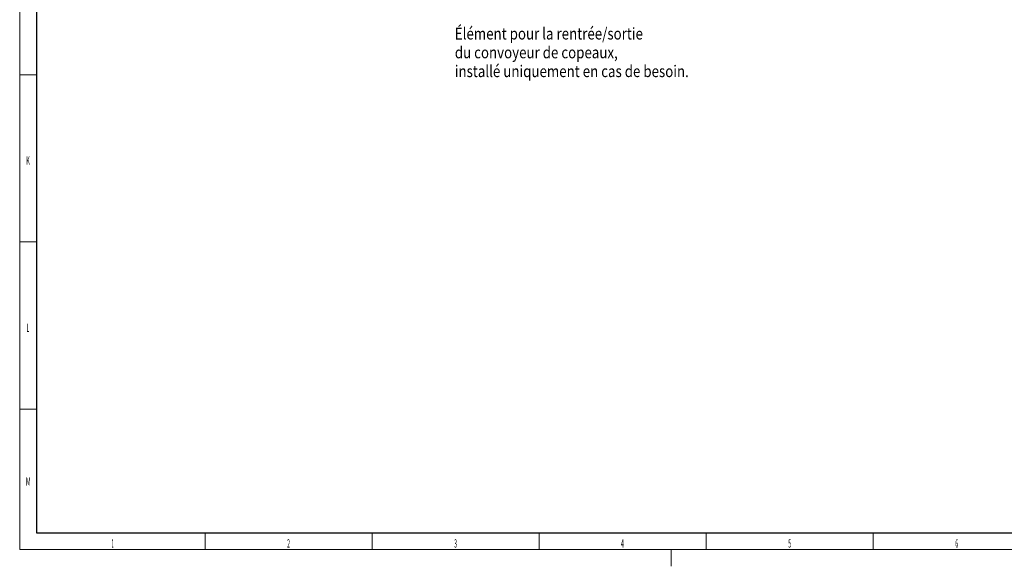
# Model space of a CAD drawing. Units: millimetres. Extents: x 0 to 954, y -2 to 594.
# Drawn here: x 15 to 310, y 0 to 163 of the extents above; entities that cross this region are included whole.
import ezdxf

# ---------------------------------------------------------------- set-up
doc = ezdxf.new("R2010")
doc.units = ezdxf.units.MM
for name, color, linetype, true_color in [('201', 7, 'Continuous', 0xffffff), ('210', 7, 'Continuous', 0xffffff), ('214', 7, 'Continuous', 0xffffff), ('216', 7, 'Continuous', 0xffffff), ('217', 7, 'Continuous', 0xffffff)]:
    doc.layers.add(name, color=color, linetype=linetype, true_color=true_color)
doc.styles.add('iso-1', font='isocp.shx')

msp = doc.modelspace()

# ---------------------------------------------------------------- linework, layer by layer
at = {"layer": '201', "color": 3, "linetype": 'Continuous', "lineweight": 13}
for p, q in [((15, 589), (15, 5)), ((15, 147), (20, 147)), ((15, 97), (20, 97)), ((15, 47), (20, 47)), ((70.5, 5), (70.5, 10)), ((120.5, 5), (120.5, 10)), ((170.5, 5), (170.5, 10)), ((220.5, 5), (220.5, 10)), ((270.5, 5), (270.5, 10)), ((836, 5), (15, 5))]:
    msp.add_line(p, q, dxfattribs=at)
at = {"layer": '201', "color": 4, "linetype": 'Continuous', "lineweight": 25}
for p, q in [((20, 584), (20, 10)), ((20, 10), (831, 10))]:
    msp.add_line(p, q, dxfattribs=at)
at = {"layer": '201', "color": 2, "linetype": 'Continuous', "lineweight": 13}
msp.add_line((210, 5), (210, 0), dxfattribs=at)

# ---------------------------------------------------------------- texts
at = {"layer": '201', "color": 7, "linetype": 'Continuous', "lineweight": 13, "char_height": 2.5, "attachment_point": 7, "line_spacing_factor": 0.963855, "style": 'iso-1'}
for s, insert in [('\\W0.4921;K', (16.9421, 120.0858)), ('\\W0.4418;L', (17.0579, 70.0858)), ('\\W0.5313;M', (16.8263, 24.0858)), ('\\W0.3097;1', (42.5289, 5.5858)), ('\\W0.4418;2', (95.0579, 5.5858)), ('\\W0.4418;3', (145.0579, 5.5858)), ('\\W0.4921;4', (194.9421, 5.5858)), ('\\W0.4418;5', (245.0579, 5.5858)), ('\\W0.4418;6', (295.0579, 5.5858))]:
    msp.add_mtext(s, dxfattribs=dict(at, insert=insert))
at = {"layer": '210', "color": 4, "linetype": 'Continuous', "lineweight": 13, "insert": (145.2403, 144.1866), "char_height": 3.5, "attachment_point": 7, "line_spacing_factor": 0.963855, "style": 'iso-1'}
msp.add_mtext('\\W0.8351;Élément pour la rentrée/sortie\\Pdu convoyeur de copeaux,\\Pinstallé uniquement en cas de besoin.\\P ', dxfattribs=at)
at = {"layer": '214', "color": 4, "linetype": 'Continuous', "lineweight": 13, "insert": (197, 17.0701), "char_height": 3.5, "attachment_point": 7, "line_spacing_factor": 0.963855, "style": 'iso-1'}
msp.add_mtext('\\W1.0000;', dxfattribs=at)
at = {"layer": '216', "color": 4, "linetype": 'Continuous', "lineweight": 13, "insert": (197, 17.0701), "char_height": 3.5, "attachment_point": 7, "line_spacing_factor": 0.963855, "style": 'iso-1'}
msp.add_mtext('\\W1.0000;', dxfattribs=at)
at = {"layer": '217', "color": 4, "linetype": 'Continuous', "lineweight": 13, "insert": (197, 17.0701), "char_height": 3.5, "attachment_point": 7, "line_spacing_factor": 0.963855, "style": 'iso-1'}
msp.add_mtext('\\W1.0000;', dxfattribs=at)

doc.saveas('drawing.dxf')
